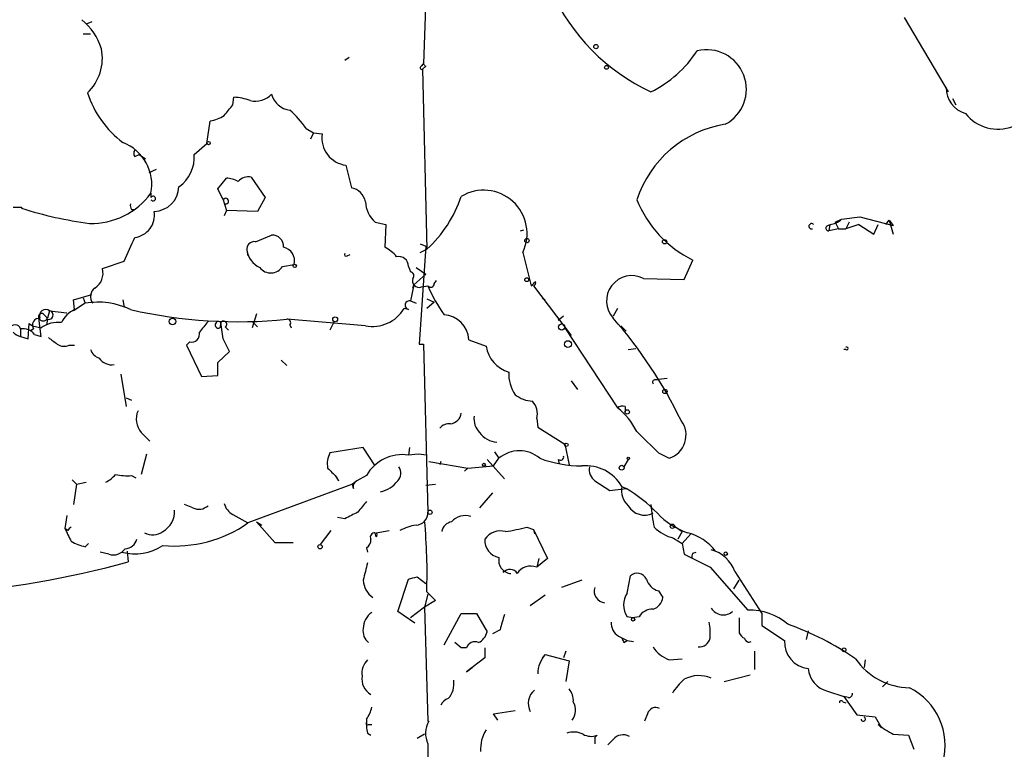
# Model space of a CAD drawing. Extents: x 4 to 1110, y 3989 to 4900.
# Drawn here: x 511 to 588, y 4384 to 4441 of the extents above; entities that cross this region are included whole.
import ezdxf

# ---------------------------------------------------------------- set-up
doc = ezdxf.new("R2010")
doc.units = 0
doc.header["$MEASUREMENT"] = 0
doc.layers.add('MAIN', color=5, linetype='CONTINUOUS')

msp = doc.modelspace()

# ---------------------------------------------------------------- linework, layer by layer
at = {"layer": 'MAIN'}
for p, q in [((543.052, 4444.628), (542.798, 4437.6007)), ((580.5593, 4441.2414), (584.0307, 4435.3994)), ((516.7207, 4440.9027), (516.2973, 4440.7334)), ((516.0433, 4439.9714), (516.636, 4439.9714)), ((536.956, 4438.1087), (536.6173, 4437.8547)), ((542.6287, 4437.4314), (542.798, 4437.6007)), ((542.9673, 4437.4314), (542.7133, 4437.1774)), ((542.7133, 4437.1774), (543.052, 4423.038)), ((527.812, 4434.3834), (527.8967, 4434.976)), ((584.3693, 4434.8914), (584.6233, 4434.3834)), ((525.78, 4431.3354), (526.034, 4433.1134)), ((533.5693, 4432.5207), (534.162, 4432.182)), ((534.162, 4432.182), (533.908, 4431.674)), ((534.162, 4432.182), (534.8393, 4432.0974)), ((524.764, 4430.4887), (525.78, 4431.3354)), ((520.1073, 4430.3194), (520.446, 4430.4887)), ((520.446, 4430.4887), (520.954, 4430.15)), ((536.702, 4429.642), (537.1253, 4427.864)), ((521.8007, 4429.3034), (521.208, 4429.0494)), ((529.2513, 4428.7107), (530.352, 4427.102)), ((526.6267, 4427.7794), (527.304, 4428.626)), ((521.3773, 4427.4407), (521.3773, 4427.102)), ((527.05, 4426.9327), (526.6267, 4427.7794)), ((530.352, 4427.102), (529.7593, 4426.0014)), ((510.54, 4426.34), (511.2173, 4426.34)), ((511.2173, 4426.34), (511.2173, 4426.2554)), ((527.05, 4426.9327), (527.304, 4426.086)), ((519.8533, 4426.1707), (520.0227, 4426.1707)), ((527.304, 4426.086), (527.1347, 4425.6627)), ((529.7593, 4426.0014), (527.304, 4426.086)), ((575.6487, 4425.4087), (577.088, 4425.578)), ((577.088, 4425.578), (579.7127, 4424.9007)), ((538.988, 4425.1547), (539.8347, 4424.9854)), ((539.8347, 4424.9854), (539.75, 4423.2074)), ((574.7173, 4424.9854), (574.6327, 4424.4774)), ((575.1407, 4425.1547), (575.6487, 4425.4087)), ((575.1407, 4425.1547), (575.3947, 4424.6467)), ((576.2413, 4425.1547), (575.9873, 4424.6467)), ((577.0033, 4424.9854), (575.9873, 4424.6467)), ((577.0033, 4424.9854), (578.1887, 4424.2234)), ((578.1887, 4424.2234), (578.5273, 4424.9854)), ((579.12, 4424.9854), (579.374, 4425.324)), ((579.374, 4425.324), (579.7127, 4424.2234)), ((579.374, 4425.324), (579.7127, 4424.9007)), ((529.59, 4423.6307), (530.86, 4424.1387)), ((550.418, 4424.4774), (550.672, 4424.562)), ((575.3947, 4424.6467), (574.6327, 4424.4774)), ((575.3947, 4424.6467), (575.9873, 4424.6467)), ((542.9673, 4423.292), (542.4593, 4415.5874)), ((542.544, 4423.4614), (542.9673, 4423.292)), ((528.9127, 4422.9534), (528.9973, 4422.53)), ((536.7867, 4422.53), (537.0407, 4422.6147)), ((542.544, 4422.784), (543.052, 4423.038)), ((550.5873, 4422.784), (551.2647, 4420.1594)), ((517.5673, 4421.514), (519.2607, 4422.1067)), ((531.7067, 4421.6834), (532.638, 4421.8527)), ((541.6127, 4421.6834), (541.782, 4421.26)), ((563.2873, 4420.6674), (563.9647, 4422.1914)), ((542.036, 4420.244), (542.9673, 4421.0907)), ((542.2053, 4421.5987), (542.9673, 4421.0907)), ((542.036, 4420.244), (541.782, 4418.974)), ((542.036, 4420.244), (541.9513, 4419.99)), ((541.9513, 4419.99), (542.036, 4420.244)), ((542.6287, 4420.0747), (543.1367, 4420.1594)), ((543.6447, 4420.3287), (543.814, 4420.5827)), ((551.434, 4420.1594), (554.3973, 4416.2647)), ((560.07, 4420.752), (563.2873, 4420.6674)), ((515.2813, 4419.0587), (516.7207, 4419.482)), ((515.366, 4418.2967), (515.2813, 4419.0587)), ((516.2127, 4418.8047), (515.2813, 4418.212)), ((516.0433, 4419.228), (516.2127, 4418.8047)), ((516.0433, 4419.228), (516.2127, 4418.8047)), ((519.176, 4419.0587), (519.2607, 4418.466)), ((541.782, 4418.974), (542.2053, 4418.8047)), ((543.052, 4419.1434), (543.6447, 4418.8894)), ((543.6447, 4418.8894), (543.052, 4418.3814)), ((552.1113, 4419.228), (552.3653, 4419.0587)), ((512.9953, 4417.8734), (513.2493, 4417.6194)), ((513.4187, 4418.212), (513.2493, 4417.6194)), ((513.4187, 4418.212), (514.7733, 4418.0427)), ((529.6747, 4417.958), (529.336, 4416.8574)), ((541.6127, 4418.2967), (541.274, 4418.3814)), ((558.038, 4418.3814), (557.6993, 4417.7887)), ((511.7253, 4416.0107), (511.81, 4417.196)), ((511.81, 4417.196), (512.064, 4417.0267)), ((512.7413, 4416.18), (512.572, 4417.6194)), ((513.2493, 4417.5347), (513.1647, 4417.1114)), ((526.8807, 4417.2807), (526.796, 4416.8574)), ((527.05, 4416.0107), (526.8807, 4417.2807)), ((529.336, 4417.3654), (529.7593, 4416.942)), ((538.226, 4417.0267), (532.0453, 4417.5347)), ((532.2993, 4417.1114), (532.384, 4416.8574)), ((535.7707, 4417.3654), (535.432, 4416.688)), ((553.8047, 4417.7887), (553.3813, 4417.45)), ((511.1327, 4416.7727), (511.1327, 4416.18)), ((512.1487, 4416.7727), (511.8947, 4416.6034)), ((512.064, 4417.0267), (512.7413, 4416.8574)), ((512.2333, 4416.3494), (512.7413, 4416.18)), ((527.2193, 4416.942), (527.4733, 4416.688)), ((553.8893, 4416.8574), (558.038, 4410.592)), ((558.292, 4417.0267), (558.7153, 4416.6034)), ((511.1327, 4416.18), (511.7253, 4416.0107)), ((514.9427, 4415.5027), (515.366, 4415.5027)), ((524.4253, 4415.7567), (524.1713, 4415.5027)), ((524.1713, 4415.5027), (525.3567, 4413.0474)), ((527.558, 4414.9947), (527.05, 4416.0107)), ((542.4593, 4415.5874), (542.798, 4415.5874)), ((542.798, 4415.5874), (543.1367, 4402.3794)), ((546.354, 4415.926), (547.7087, 4415.418)), ((526.6267, 4414.148), (527.558, 4414.9947)), ((558.8847, 4415.164), (559.4773, 4415.2487)), ((575.9873, 4415.164), (575.818, 4415.164)), ((526.6267, 4413.132), (526.6267, 4414.148)), ((531.622, 4414.3174), (532.0453, 4413.894)), ((519.0067, 4413.2167), (519.43, 4410.6767)), ((525.3567, 4413.0474), (526.6267, 4413.132)), ((554.3973, 4412.7087), (554.9053, 4412.0314)), ((561.0013, 4412.7934), (561.2553, 4412.7934)), ((561.9327, 4412.878), (561.2553, 4412.7934)), ((519.43, 4411.354), (519.8533, 4411.1847)), ((558.6307, 4410.6767), (558.6307, 4410.2534)), ((551.688, 4409.7454), (551.7727, 4409.068)), ((520.6153, 4408.6447), (521.2927, 4407.9674)), ((551.7727, 4409.068), (553.8893, 4407.7134)), ((538.0567, 4407.4594), (535.432, 4407.036)), ((538.988, 4406.02), (538.0567, 4407.4594)), ((541.6973, 4407.4594), (541.6127, 4406.8667)), ((548.386, 4407.1207), (548.7247, 4406.6127)), ((553.8893, 4407.7134), (554.228, 4406.1047)), ((561.2553, 4407.036), (562.102, 4406.6127)), ((521.0387, 4406.9514), (520.6153, 4405.3427)), ((542.3747, 4406.9514), (541.6127, 4406.8667)), ((543.052, 4406.8667), (542.3747, 4406.9514)), ((543.2213, 4406.3587), (546.2693, 4405.8507)), ((544.1527, 4406.3587), (544.068, 4406.1047)), ((547.7933, 4406.528), (549.148, 4405.004)), ((548.3013, 4406.02), (548.7247, 4406.6127)), ((553.3813, 4406.528), (553.466, 4406.1894)), ((558.8847, 4406.528), (558.546, 4405.9354)), ((546.2693, 4405.8507), (546.0153, 4405.5967)), ((546.2693, 4405.8507), (548.3013, 4406.02)), ((515.1967, 4404.9194), (515.5353, 4404.5807)), ((515.5353, 4404.5807), (516.2973, 4404.75)), ((519.8533, 4405.258), (520.192, 4405.0887)), ((535.8553, 4405.258), (536.1093, 4404.8347)), ((535.94, 4405.1734), (536.1093, 4404.8347)), ((537.5487, 4404.8347), (537.21, 4404.5807)), ((538.3107, 4405.258), (537.5487, 4404.8347)), ((556.26, 4404.8347), (557.4453, 4404.0727)), ((515.5353, 4404.5807), (515.2813, 4402.972)), ((537.21, 4404.5807), (528.9973, 4401.5327)), ((537.2947, 4404.242), (537.21, 4404.5807)), ((542.9673, 4404.496), (543.7293, 4404.5807)), ((548.2167, 4403.9034), (547.2007, 4402.718)), ((557.4453, 4404.0727), (558.7153, 4404.242)), ((558.3767, 4404.4114), (558.7153, 4404.242)), ((524.6793, 4402.718), (524.002, 4402.972)), ((514.7733, 4402.1254), (514.604, 4401.1094)), ((527.812, 4402.21), (528.9973, 4401.5327)), ((529.6747, 4401.6174), (530.098, 4401.3634)), ((529.6747, 4401.6174), (531.114, 4400.0087)), ((536.6173, 4401.8714), (536.0247, 4401.956)), ((514.858, 4400.94), (514.604, 4401.1094)), ((535.5167, 4400.94), (534.67, 4399.8394)), ((539.0727, 4400.7707), (540.0887, 4400.94)), ((550.926, 4401.194), (551.434, 4401.0247)), ((551.434, 4401.0247), (551.5187, 4400.686)), ((551.434, 4401.0247), (552.5347, 4398.7387)), ((562.5253, 4401.2787), (563.118, 4400.8554)), ((563.118, 4400.8554), (562.7793, 4400.2627)), ((539.0727, 4400.432), (538.988, 4400.7707)), ((562.4407, 4400.3474), (563.118, 4399.924)), ((563.7953, 4400.686), (563.118, 4399.924)), ((516.2127, 4399.67), (516.4667, 4399.924)), ((518.0753, 4399.0774), (517.398, 4399.2467)), ((519.5147, 4399.3314), (519.5993, 4398.4847)), ((531.114, 4400.0087), (532.5533, 4400.0087)), ((538.3107, 4399.5854), (538.3953, 4399.2467)), ((563.118, 4399.924), (563.2873, 4399.0774)), ((563.9647, 4399.162), (564.2187, 4399.2467)), ((551.8573, 4398.7387), (551.688, 4398.0614)), ((552.5347, 4398.7387), (551.688, 4398.0614)), ((563.2873, 4399.0774), (565.3193, 4398.0614)), ((549.0633, 4397.638), (549.148, 4397.8074)), ((565.3193, 4398.0614), (568.2827, 4394.6747)), ((567.2667, 4397.7227), (569.3833, 4394.4207)), ((540.766, 4394.59), (541.6127, 4397.13)), ((542.29, 4397.2994), (542.9673, 4396.7914)), ((555.244, 4397.0454), (553.6353, 4396.4527)), ((558.8, 4396.0294), (559.054, 4397.384)), ((567.182, 4396.368), (567.6053, 4397.0454)), ((561.2553, 4396.1987), (561.594, 4395.6907)), ((543.1367, 4395.9447), (542.8827, 4394.9287)), ((543.7293, 4395.4367), (542.8827, 4394.9287)), ((543.052, 4396.114), (543.7293, 4395.4367)), ((552.3653, 4395.86), (551.18, 4395.0134)), ((542.8827, 4394.9287), (541.782, 4394.082)), ((542.8827, 4394.9287), (543.1367, 4385.954)), ((542.1207, 4393.6587), (540.766, 4394.59)), ((544.4067, 4391.9654), (545.7613, 4394.4207)), ((545.7613, 4394.4207), (546.9467, 4394.4207)), ((546.9467, 4394.4207), (547.7933, 4392.9814)), ((559.2233, 4394.082), (558.8, 4394.1667)), ((559.7313, 4394.1667), (559.2233, 4394.082)), ((567.6053, 4394.082), (567.6053, 4392.8967)), ((569.3833, 4394.4207), (569.3833, 4393.4894)), ((548.8093, 4393.1507), (548.2167, 4392.812)), ((569.3833, 4393.4894), (571.1613, 4392.304)), ((573.024, 4393.066), (572.8547, 4392.3887)), ((558.1227, 4392.6427), (558.8, 4392.304)), ((558.546, 4392.1347), (558.8, 4392.304)), ((558.8, 4392.304), (559.308, 4392.2194)), ((545.7613, 4391.7114), (545.2533, 4392.1347)), ((546.1847, 4391.7114), (545.7613, 4391.7114)), ((547.624, 4391.7114), (547.624, 4390.9494)), ((547.624, 4390.9494), (546.1847, 4389.8487)), ((552.3653, 4391.2034), (552.1113, 4390.9494)), ((552.3653, 4391.2034), (554.228, 4390.6954)), ((553.974, 4391.4574), (553.8047, 4390.9494)), ((562.102, 4390.78), (563.118, 4390.8647)), ((568.7907, 4391.4574), (568.7907, 4390.018)), ((577.5113, 4390.78), (577.4267, 4390.1874)), ((546.1847, 4389.8487), (546.608, 4390.1874)), ((554.228, 4390.6954), (553.974, 4389.0867)), ((566.42, 4389.0867), (568.452, 4389.5947)), ((579.2893, 4389.0867), (578.866, 4388.6634)), ((574.548, 4388.3247), (575.818, 4387.9014)), ((576.1567, 4387.8167), (575.818, 4387.9014)), ((575.818, 4387.9014), (576.834, 4386.462)), ((575.7333, 4387.478), (575.9873, 4387.3934)), ((548.3013, 4386.5467), (549.9947, 4386.8007)), ((548.64, 4386.0387), (548.3013, 4386.5467)), ((560.4087, 4386.5467), (560.1547, 4385.954)), ((576.834, 4386.462), (578.2733, 4386.2927)), ((578.2733, 4386.2927), (578.7813, 4385.446)), ((538.48, 4385.7), (538.734, 4385.7)), ((543.1367, 4385.954), (543.2213, 4385.954)), ((578.5273, 4385.7), (578.7813, 4385.446)), ((538.3953, 4385.0227), (538.6493, 4384.8534)), ((542.8827, 4384.938), (542.29, 4384.5994)), ((556.4293, 4384.8534), (556.26, 4384.684)), ((556.26, 4384.684), (556.26, 4384.176)), ((579.7127, 4384.938), (580.898, 4384.8534)), ((580.898, 4384.8534), (581.3213, 4383.7527)), ((557.6993, 4384.5147), (557.276, 4384.0914))]:
    msp.add_line(p, q, dxfattribs=at)
for centre, radius in [((556.3446, 4438.9554), 0.1693), ((557.1701, 4437.3256), 0.1496), ((525.9069, 4431.3778), 0.1338), ((550.926, 4423.7154), 0.1693), ((561.7421, 4423.6307), 0.1706), ((532.6803, 4421.7258), 0.1338), ((550.9048, 4420.6462), 0.1496), ((523.0706, 4417.3654), 0.2539), ((535.8553, 4417.5348), 0.1893), ((553.6534, 4416.936), 0.2486), ((554.1433, 4415.5874), 0.2677), ((561.7633, 4411.8621), 0.1693), ((558.8, 4410.2534), 0.1693), ((554.0163, 4407.6711), 0.1338), ((547.5393, 4406.1047), 0.1197), ((558.8846, 4406.6127), 0.0846), ((558.366, 4405.8719), 0.1907), ((543.306, 4402.3794), 0.1693), ((562.3559, 4401.2787), 0.1693), ((534.67, 4399.6701), 0.1693), ((566.5469, 4399.1198), 0.1338), ((559.2656, 4393.9551), 0.1338), ((575.8391, 4391.5633), 0.1496)]:
    msp.add_circle(centre, radius, dxfattribs=at)
for centre, radius, start, end in [((567.6135, 4450.1508), 16.307, 204.617496, 244.770376), ((512.687, 4437.2399), 5.0388, 17.868957, 49.510571), ((513.8481, 4438.0283), 3.7127, 313.038679, 11.775717), ((565.0581, 4435.6058), 3.1041, 297.776938, 104.073401), ((556.3819, 4443.9119), 9.5283, 296.697091, 326.238552), ((542.671, 4437.3044), 0.1339, 108.421413, 288.421413), ((543.0518, 4437.6852), 0.2675, 198.414629, 251.585371), ((585.9782, 4435.7382), 2.1169, 180.005413, 253.735248), ((524.0743, 4437.8835), 8.1099, 198.46645, 232.843689), ((527.7137, 4430.759), 4.221, 69.864971, 87.515164), ((529.5708, 4436.4511), 1.7757, 256.845762, 316.553952), ((532.5003, 4435.6384), 1.6904, 193.981164, 263.170957), ((315.8014, 4603.2826), 271.0635, 321.228076, 321.457262), ((525.4554, 4436.2606), 3.1999, 280.417271, 301.654071), ((527.1779, 4428.161), 7.7367, 34.29867, 48.550594), ((587.9414, 4435.7406), 3.267, 218.519027, 290.97191), ((567.9049, 4424.1894), 8.7824, 99.174023, 161.798178), ((536.9546, 4431.7678), 2.1408, 171.143552, 263.223554), ((517.9165, 4428.1247), 3.5277, 348.820024, 69.082593), ((520.4463, 4430.5734), 0.4236, 143.157154, 216.842846), ((522.0052, 4430.2296), 2.771, 304.600213, 5.365347), ((529.0396, 4427.6525), 1.0792, 78.686944, 138.185245), ((521.5515, 4428.0286), 2.0288, 272.254264, 357.742914), ((527.1899, 4426.3732), 2.2557, 62.389812, 87.100556), ((536.8715, 4426.5095), 1.3781, 10.616846, 79.387241), ((516.7136, 4430.8371), 5.7694, 268.387985, 323.935535), ((521.5467, 4427.0173), 0.1894, 206.537987, 153.434949), ((536.3182, 4430.3945), 9.9731, 312.469544, 341.23749), ((547.5276, 4424.2765), 3.4043, 333.997208, 121.254997), ((520.234, 4426.4669), 0.4823, 164.721961, 217.88436), ((527.2476, 4426.8198), 0.2276, 262.856246, 150.258241), ((540.6374, 4426.9208), 2.4165, 183.734586, 226.956907), ((567.953, 4430.3096), 9.045, 201.921979, 243.83609), ((520.4465, 4455.191), 30.3718, 252.309575, 262.631494), ((519.9019, 4425.711), 1.7537, 276.726252, 9.532151), ((573.2878, 4424.8453), 0.2123, 41.295099, 290.663465), ((574.6365, 4424.6967), 0.2193, 68.39255, 269.007286), ((574.6298, 4426.4142), 1.4315, 273.504429, 315.379249), ((530.9192, 4423.2666), 0.8741, 356.116598, 93.883402), ((54.0297, 4634.6786), 511.4946, 335.443539, 335.672732), ((529.5053, 4423.0381), 0.5986, 81.865837, 188.134163), ((530.7049, 4423.2392), 1.8148, 189.060599, 244.678902), ((531.5251, 4422.0991), 1.1398, 347.5159, 76.4941), ((536.702, 4422.6147), 0.1198, 135, 315), ((538.3109, 4420.4985), 3.0674, 39.397568, 62.020577), ((540.8573, 4421.7103), 0.7559, 357.960543, 103.464481), ((530.7882, 4422.2594), 1.0841, 217.54958, 327.907788), ((516.2321, 4421.156), 1.3824, 302.492173, 15.009378), ((541.7396, 4420.9637), 0.2993, 315, 81.856362), ((559.1713, 4418.9688), 1.9969, 63.252736, 222.511857), ((542.4508, 4420.5742), 0.5302, 160.40651, 289.60367), ((543.3605, 4420.3347), 0.2843, 218.071195, 358.790557), ((556.7073, 4426.2028), 14.8554, 204.004861, 214.104049), ((466.784, 4504.9787), 119.7134, 314.885409, 315.114591), ((551.3495, 4420.4133), 0.2676, 288.407865, 18.455264), ((517.4287, 4419.3204), 0.8091, 124.137927, 219.598836), ((517.1864, 4412.9209), 5.9638, 64.3424, 99.396618), ((541.6974, 4418.6354), 0.349, 75.97172, 255.959776), ((512.7837, 4417.7463), 0.2468, 30.991622, 210.93987), ((513.1223, 4417.8069), 0.502, 53.808141, 201.934951), ((513.334, 4417.8733), 0.3491, 255.955794, 75.959776), ((516.3391, 4416.3076), 2.2144, 116.068631, 153.931369), ((528.2458, 4455.5966), 38.2511, 257.195953, 275.700622), ((538.7867, 4419.8715), 2.8995, 258.850119, 329.074877), ((544.3266, 4415.846), 2.029, 2.259685, 87.737493), ((510.7093, 4416.6775), 0.4339, 12.672011, 167.325092), ((512.6143, 4417.0691), 0.5519, 85.594129, 212.480746), ((512.9107, 4417.7887), 0.3787, 206.558284, 333.434949), ((514.0866, 4415.0133), 2.2827, 83.373748, 126.11134), ((737.1856, 4247.6044), 271.0633, 141.223946, 141.453146), ((526.6886, 4417.099), 0.2644, 43.406307, 293.96689), ((527.0923, 4417.1537), 0.2468, 300.959776, 149.02828), ((532.1018, 4417.2808), 0.2601, 319.379598, 102.545532), ((531.0533, 4394.1587), 35.5023, 25.738341, 41.362582), ((511.458, 4417.4371), 1.2985, 225.01248, 255.491805), ((511.3381, 4415.6642), 1.1274, 37.431005, 100.497585), ((524.5693, 4416.3747), 0.6346, 256.883564, 13.116436), ((640.6605, 4585.1503), 211.6403, 233.014163, 233.243367), ((514.5467, 4416.3118), 0.9008, 233.5321, 296.078638), ((517.6097, 4415.4604), 1.0178, 196.930557, 253.069443), ((550.2433, 4415.8419), 2.5698, 189.494578, 252.877273), ((576.0508, 4415.2487), 0.1059, 233.140927, 126.859073), ((518.2871, 4415.122), 1.1627, 213.120136, 280.485555), ((552.5059, 4413.2871), 3.0208, 178.123832, 213.768448), ((561.0013, 4412.5817), 0.2116, 90, 216.875312), ((551.4918, 4413.54), 2.4442, 232.228022, 266.657629), ((550.3333, 4410.1263), 1.4072, 344.295649, 43.782105), ((521.7718, 4409.6839), 1.5548, 155.121135, 221.942018), ((544.7948, 4410.2885), 0.9739, 277.071748, 352.934091), ((558.4191, 4410.0416), 0.6695, 71.573171, 124.698943), ((554.1442, 4405.8512), 6.1349, 27.979423, 50.602432), ((544.8179, 4408.3362), 0.9906, 84.391856, 139.204217), ((548.2167, 4409.689), 1.457, 171.088501, 225.786958), ((561.5259, 4408.4218), 1.8986, 287.663849, 37.440893), ((548.6943, 4409.7148), 1.8374, 215.619965, 265.661326), ((983.7458, 4831.1948), 598.6726, 224.8837099, 225.1128997), ((537.1257, 4406.1893), 1.8935, 153.439008, 190.301058), ((550.3333, 4404.7319), 2.4749, 49.458719, 130.539522), ((541.1398, 4403.6441), 3.2571, 81.651722, 150.296793), ((555.2596, 4415.6014), 9.5814, 249.741621, 269.906714), ((553.5506, 4406.7257), 0.2603, 229.424969, 12.49299), ((704.9262, 4574.8369), 239.462, 224.885409, 225.114592), ((540.1892, 4405.4327), 0.8308, 313.966174, 37.232638), ((555.5415, 4402.7446), 3.2889, 30.451059, 95.189855), ((556.9449, 4405.7298), 1.1271, 169.48964, 232.578016), ((517.0163, 4406.5712), 1.9912, 293.846208, 321.904188), ((519.5146, 4409.7432), 4.498, 258.050526, 274.318496), ((537.7179, 4404.4114), 0.4559, 111.787406, 201.815414), ((538.93, 4406.2652), 2.3275, 281.934173, 322.076438), ((559.9319, 4404.0831), 1.5895, 168.079967, 228.787964), ((553.1889, 4394.7519), 10.9819, 43.380239, 59.786338), ((749.6218, 4233.4528), 271.0633, 141.220639, 141.449822), ((521.4066, 4402.4543), 1.8358, 299.431708, 2.947502), ((525.1449, 4403.6921), 1.0797, 244.453148, 311.812468), ((528.391, 4403.3674), 1.2941, 193.891284, 243.423069), ((664.1352, 4148.1056), 284.0033, 116.450469, 116.679634), ((542.163, 4402.3371), 0.9746, 272.48751, 2.48751), ((560.1828, 4403.657), 1.5091, 210.662281, 295.479995), ((577.046, 4404.4053), 16.4459, 184.999816, 191.260192), ((498.2758, 4397.554), 44.7993, 358.158006, 5.312662), ((545.1263, 4400.7284), 0.898, 98.130102, 171.869898), ((546.0721, 4400.7102), 1.405, 71.267142, 139.780884), ((565.4389, 4406.3281), 5.8725, 223.379895, 251.147292), ((768.8578, 4527.6013), 283.981, 206.45046, 206.679643), ((515.1543, 4400.8978), 0.2992, 98.127394, 171.894264), ((521.524, 4401.9178), 1.3208, 240.284712, 306.449972), ((523.1879, 4409.9172), 10.2005, 265.055416, 304.717072), ((542.8829, 4397.2146), 4.2038, 99.275896, 117.600096), ((548.8387, 4399.4452), 1.4642, 74.390009, 146.059222), ((545.7094, 4422.8782), 22.3029, 279.089394, 283.526689), ((563.2506, 4403.6004), 3.3523, 225.876236, 256.019303), ((516.7926, 4402.8199), 3.2028, 238.350542, 259.56859), ((519.287, 4400.5221), 1.0231, 273.266814, 345.313159), ((537.9718, 4400.1781), 0.6828, 299.760495, 7.11773), ((538.9638, 4400.4199), 0.3516, 86.053693, 206.557764), ((538.9455, 4400.6014), 0.2118, 306.902354, 53.0814), ((548.9594, 4400.1434), 1.3407, 174.894946, 259.918), ((562.4825, 4396.7482), 4.1595, 38.391335, 75.253142), ((518.4141, 4400.1777), 1.1513, 252.885562, 323.98214), ((520.1325, 4403.0947), 3.9864, 254.859343, 303.086532), ((564.7361, 4396.8101), 2.6901, 19.830619, 75.624372), ((500.5223, 4467.0616), 71.1809, 273.704461, 285.545719), ((549.7584, 4398.605), 1.0566, 168.070005, 264.438333), ((564.5573, 4398.8233), 0.6826, 150.249913, 187.119811), ((876.8757, 4313.0728), 349.0698, 165.851159, 166.080342), ((549.5854, 4397.2287), 0.6635, 29.300363, 141.905348), ((551.2224, 4396.9181), 1.2345, 67.841773, 149.025895), ((539.758, 4397.1107), 1.7026, 182.198071, 236.516206), ((499.5955, 4566.5632), 174.5653, 283.92763, 284.156781), ((559.591, 4396.7668), 0.8181, 26.358321, 131.025171), ((561.5802, 4397.4549), 1.2975, 194.501051, 255.498949), ((557.1019, 4396.1563), 0.8926, 160.604831, 264.863693), ((560.1545, 4395.098), 1.6438, 145.486271, 214.510857), ((560.4989, 4395.8093), 1.1015, 287.602583, 353.818923), ((560.7756, 4393.5458), 1.2149, 87.33919, 149.265937), ((566.3581, 4395.4336), 1.1216, 211.714596, 311.226291), ((568.4824, 4390.2349), 4.4443, 48.705531, 92.5754), ((539.5693, 4393.2443), 1.5126, 123.518829, 180.337119), ((845.3331, 4309.0599), 308.2169, 163.938103, 164.167263), ((539.1649, 4393.0298), 1.1271, 169.48964, 232.578016), ((558.7436, 4393.687), 1.2149, 177.33919, 239.265937), ((560.8292, 4392.8121), 4.5029, 355.686199, 11.936301), ((563.9834, 4372.3368), 22.5, 55.432787, 70.712646), ((546.5375, 4393.2917), 1.2936, 296.565051, 346.120598), ((643.1263, 4434.624), 94.6529, 206.443665, 206.672875), ((564.4276, 4392.7205), 0.9253, 267.547294, 344.511355), ((568.3251, 4393.1933), 0.7785, 202.394546, 247.621867), ((568.3673, 4392.5156), 0.3412, 187.104189, 299.765709), ((573.2308, 4392.1665), 2.0741, 176.198788, 264.277862), ((546.8197, 4391.5504), 0.6551, 63.110319, 165.772842), ((562.9536, 4393.1463), 2.5149, 212.474862, 250.206869), ((539.4117, 4389.7357), 1.4573, 134.224315, 188.909672), ((554.0621, 4389.6664), 2.2894, 137.829001, 179.674658), ((581.1028, 4393.8639), 5.2866, 214.563616, 268.698244), ((575.0262, 4390.2768), 2.0098, 184.969617, 256.235485), ((539.3443, 4389.2768), 1.392, 170.355647, 240.047843), ((566.1246, 4385.9108), 4.3864, 130.303627, 149.221727), ((564.4342, 4387.0853), 2.4551, 66.732767, 117.849953), ((543.3736, 4388.9175), 1.813, 319.164586, 8.050547), ((552.4075, 4387.351), 1.3821, 130.022133, 207.35305), ((553.1904, 4387.5837), 1.3803, 355.608298, 41.260899), ((578.7591, 4384.0692), 5.0279, 344.632044, 63.752446), ((544.9849, 4386.8528), 0.9113, 105.24409, 155.9609), ((576.199, 4388.113), 0.2993, 261.875312, 8.143638), ((536.4284, 4387.5408), 2.3563, 323.019707, 348.094435), ((553.4446, 4386.8219), 1.2998, 322.948497, 30.315136), ((561.0436, 4386.386), 0.6549, 63.090646, 165.796132), ((575.6063, 4387.4357), 0.1339, 18.421413, 198.421413), ((542.2063, 4385.8692), 3.9039, 176.266565, 192.523236), ((577.3473, 4386.1367), 0.175, 184.356043, 63.025073), ((538.3954, 4385.7847), 0.1198, 135, 314.966157), ((544.8583, 4384.9851), 1.9022, 149.379755, 205.172107), ((582.8069, 4391.0546), 6.8547, 231.366822, 243.166553), ((550.0368, 4383.795), 2.7596, 147.525623, 184.397591), ((554.5898, 4383.4225), 1.686, 64.007903, 108.3608), ((555.9683, 4386.0569), 1.2888, 240.246296, 290.95931), ((558.4855, 4383.8857), 1.0069, 61.281451, 141.338414), ((556.9521, 4383.6682), 13.8247, 177.894979, 186.682719)]:
    msp.add_arc(centre, radius, start, end, dxfattribs=at)

doc.saveas('drawing.dxf')
